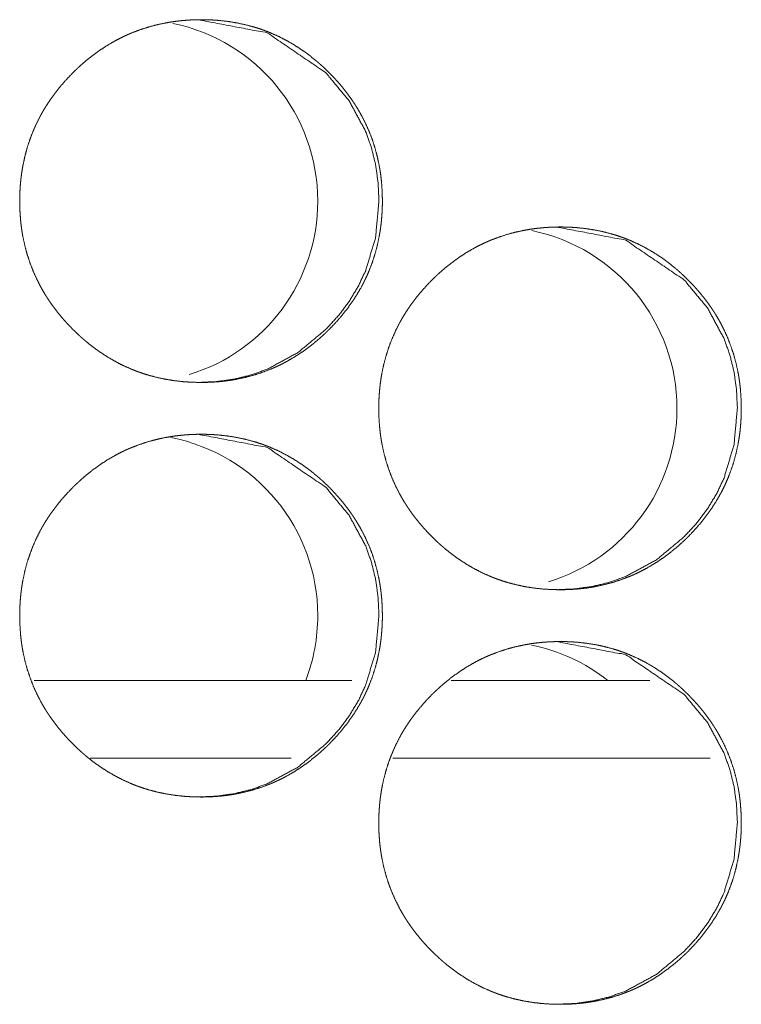
# Model space of a CAD drawing. Units: inches. Extents: x 106 to 339, y 21 to 239.
# Drawn here: x 194 to 194, y 94 to 95 of the extents above; entities that cross this region are included whole.
import ezdxf

# ---------------------------------------------------------------- set-up
doc = ezdxf.new("R2010")
doc.units = ezdxf.units.IN
doc.header["$MEASUREMENT"] = 0
doc.layers.add('1', color=7, linetype='Continuous')

msp = doc.modelspace()

# ---------------------------------------------------------------- linework, layer by layer
at = {"layer": '1', "color": 18, "linetype": 'Continuous', "lineweight": 18}
for p, q in [((193.95293, 94.57501), (193.71176, 94.57501)), ((194.17929, 94.57501), (194.02849, 94.57501)), ((193.90695, 94.51596), (193.75421, 94.51596)), ((194.22527, 94.51596), (193.9841, 94.51596))]:
    msp.add_line(p, q, dxfattribs=at)
for centre, start, end in [((193.78932, 94.93919), 0, 78.36187), ((193.78932, 94.93919), 286.95375, 0), ((194.06215, 94.78171), 0, 78.47437), ((194.06215, 94.78171), 286.95375, 0), ((193.78932, 94.62423), 0, 79.065), ((193.78932, 94.62423), 339.075, 0), ((194.06215, 94.46674), 51.78375, 78.615)]:
    msp.add_arc(centre, 0.1378, start, end, dxfattribs=at)
for points, knots in [([(193.83853, 94.80138), (193.83174, 94.80153), (193.82499, 94.80197), (193.8183, 94.80272), (193.81166, 94.80378), (193.80507, 94.80518), (193.79853, 94.80692), (193.79529, 94.80791), (193.79208, 94.809), (193.79127, 94.80929), (193.79086, 94.80943), (193.79046, 94.80958), (193.78967, 94.80987), (193.78886, 94.81017), (193.78727, 94.81079), (193.78571, 94.81143), (193.77952, 94.81418), (193.77351, 94.81724), (193.76769, 94.8206), (193.76204, 94.82426), (193.75928, 94.8262), (193.75655, 94.82821), (193.75387, 94.83029), (193.75123, 94.83244), (193.7509, 94.83272), (193.75025, 94.83326), (193.74993, 94.83354), (193.74929, 94.8341), (193.74864, 94.83466), (193.74736, 94.83579), (193.74611, 94.83693), (193.74362, 94.83925), (193.7412, 94.84162), (193.73883, 94.84405), (193.73653, 94.84651), (193.73426, 94.84902), (193.73206, 94.85158), (193.72993, 94.8542), (193.72784, 94.85687), (193.72581, 94.85959), (193.72386, 94.86237), (193.7229, 94.86378), (193.72196, 94.8652), (193.7215, 94.86592), (193.72103, 94.86664), (193.72058, 94.86737), (193.72013, 94.86809), (193.71839, 94.87101), (193.71672, 94.87397), (193.71365, 94.87998), (193.7109, 94.88612), (193.70848, 94.89238), (193.7064, 94.89877), (193.70464, 94.9053), (193.70321, 94.91194), (193.70313, 94.91236), (193.70305, 94.91278), (193.70297, 94.9132), (193.7029, 94.91362), (193.70275, 94.91446), (193.70261, 94.91531), (193.70235, 94.91699), (193.70211, 94.91868), (193.70168, 94.92205), (193.70135, 94.92543), (193.70089, 94.93218), (193.70075, 94.93895), (193.70077, 94.94233), (193.70089, 94.94572), (193.70107, 94.94911), (193.70132, 94.9525), (193.70166, 94.9559), (193.70176, 94.95675), (193.70181, 94.95717), (193.70187, 94.9576), (193.70208, 94.95929), (193.70257, 94.96265), (193.70316, 94.96599), (193.70455, 94.97259), (193.70627, 94.97909), (193.70833, 94.98548), (193.71072, 94.99177), (193.71346, 94.99796), (193.71653, 95.00403), (193.71694, 95.00478), (193.71715, 95.00515), (193.71735, 95.00553), (193.71778, 95.00627), (193.71819, 95.00701), (193.71905, 95.00849), (193.71993, 95.00994), (193.72174, 95.01281), (193.72361, 95.01563), (193.72555, 95.01841), (193.72756, 95.02112), (193.72963, 95.02379), (193.73176, 95.02642), (193.73622, 95.03151), (193.7409, 95.03642), (193.74211, 95.03762), (193.74334, 95.03881), (193.74365, 95.0391), (193.74395, 95.0394), (193.74458, 95.03998), (193.7452, 95.04057), (193.74583, 95.04114), (193.74835, 95.04341), (193.75092, 95.04562), (193.75619, 95.04984), (193.76165, 95.05379), (193.7673, 95.05747), (193.77313, 95.06086), (193.77611, 95.06244), (193.77916, 95.06395), (193.78069, 95.06468), (193.78224, 95.06539), (193.78263, 95.06556), (193.78342, 95.0659), (193.78381, 95.06608), (193.7846, 95.06641), (193.78538, 95.06674), (193.79172, 95.06918), (193.79814, 95.07128), (193.80465, 95.07303), (193.81123, 95.07446), (193.81455, 95.07504), (193.8179, 95.07555), (193.82125, 95.07598), (193.82463, 95.07633), (193.82632, 95.07647), (193.82803, 95.0766), (193.82846, 95.07663), (193.82887, 95.07666), (193.82973, 95.07671), (193.83058, 95.07676), (193.83144, 95.0768), (193.83485, 95.07692), (193.83826, 95.07697), (193.83911, 95.07697), (193.83954, 95.07697), (193.83997, 95.07697), (193.84081, 95.07696), (193.84166, 95.07695), (193.84336, 95.07691), (193.84506, 95.07685), (193.84844, 95.07668), (193.85181, 95.07643), (193.85852, 95.07569), (193.86517, 95.07464), (193.87176, 95.07326), (193.8783, 95.07153), (193.88155, 95.07054), (193.88478, 95.06945), (193.88559, 95.06916), (193.88599, 95.06902), (193.8864, 95.06887), (193.88719, 95.06858), (193.888, 95.06827), (193.88958, 95.06765), (193.89116, 95.06701), (193.89735, 95.06427), (193.90335, 95.06121), (193.90918, 95.05784), (193.91485, 95.05418), (193.92033, 95.05022), (193.92566, 95.04598), (193.92631, 95.04543), (193.92665, 95.04515), (193.92696, 95.04488), (193.92826, 95.04376), (193.92952, 95.04263), (193.93079, 95.04149), (193.93327, 95.03917), (193.93569, 95.0368), (193.93806, 95.03438), (193.94038, 95.03191), (193.94265, 95.0294), (193.94485, 95.02683), (193.947, 95.02421), (193.94908, 95.02155), (193.95111, 95.01882), (193.95308, 95.01604), (193.95403, 95.01463), (193.95498, 95.01321), (193.95521, 95.01285), (193.95543, 95.01248), (193.9559, 95.01177), (193.95636, 95.01104), (193.9568, 95.01031), (193.95855, 95.00739), (193.96021, 95.00444), (193.9633, 94.99843), (193.96605, 94.99229), (193.96847, 94.98602), (193.97055, 94.97962), (193.97232, 94.97309), (193.97375, 94.96643), (193.97383, 94.96601), (193.97391, 94.96559), (193.97398, 94.96517), (193.97405, 94.96475), (193.9742, 94.9639), (193.97434, 94.96306), (193.9746, 94.96138), (193.97485, 94.95969), (193.97528, 94.95632), (193.97562, 94.95294), (193.97606, 94.94617), (193.97622, 94.9394), (193.97618, 94.93601), (193.97607, 94.93262), (193.97589, 94.92923), (193.97563, 94.92583), (193.97555, 94.92498), (193.97543, 94.92371), (193.97538, 94.92328), (193.97534, 94.92285), (193.97529, 94.92243), (193.9751, 94.92073), (193.97487, 94.91904), (193.97438, 94.91568), (193.97381, 94.91234), (193.97241, 94.90573), (193.97068, 94.89923), (193.96862, 94.89283), (193.96623, 94.88653), (193.9649, 94.88342), (193.96349, 94.88034), (193.96275, 94.87881), (193.962, 94.87729), (193.96122, 94.87576), (193.96101, 94.87539), (193.96081, 94.87501), (193.9606, 94.87463), (193.96041, 94.87425), (193.957, 94.86835), (193.95331, 94.86265), (193.94937, 94.85716), (193.94515, 94.85187), (193.94069, 94.84677), (193.93599, 94.84186), (193.93538, 94.84126), (193.93478, 94.84066), (193.93447, 94.84036), (193.93417, 94.84007), (193.93386, 94.83977), (193.93356, 94.83947), (193.93232, 94.8383), (193.93107, 94.83714), (193.92853, 94.83487), (193.92597, 94.83266), (193.92068, 94.82844), (193.91523, 94.82449), (193.90958, 94.82081), (193.90373, 94.81742), (193.90073, 94.81583), (193.89769, 94.81431), (193.89615, 94.81358), (193.8946, 94.81288), (193.8942, 94.8127), (193.89381, 94.81253), (193.89303, 94.81219), (193.89224, 94.81185), (193.89146, 94.81153), (193.88512, 94.80908), (193.87869, 94.80699), (193.87219, 94.80525), (193.86559, 94.80384), (193.86227, 94.80325), (193.85892, 94.80275), (193.85556, 94.80233), (193.85218, 94.80198), (193.85133, 94.80191), (193.85047, 94.80184), (193.85006, 94.80181), (193.84963, 94.80178), (193.8492, 94.80175), (193.84878, 94.80172), (193.84708, 94.80162), (193.84537, 94.80153), (193.84366, 94.80147), (193.84194, 94.80142), (193.8411, 94.80141), (193.83981, 94.80139), (193.83917, 94.80139), (193.83896, 94.80138), (193.83874, 94.80138), (193.83869, 94.80138), (193.83859, 94.80138), (193.83853, 94.80138)], [0, 0, 0.007841, 0.015638, 0.023405, 0.031162, 0.038929, 0.04673, 0.050642, 0.054558, 0.055546, 0.05604, 0.056537, 0.057513, 0.058506, 0.060472, 0.062422, 0.070228, 0.078012, 0.085763, 0.093528, 0.09742, 0.101319, 0.105236, 0.109165, 0.10966, 0.110641, 0.111136, 0.11211, 0.113101, 0.115069, 0.117019, 0.120946, 0.124854, 0.128762, 0.132651, 0.136553, 0.140452, 0.144348, 0.148253, 0.15217, 0.156082, 0.158055, 0.160023, 0.161002, 0.161989, 0.162981, 0.163958, 0.167885, 0.171799, 0.179583, 0.187341, 0.195086, 0.202842, 0.210634, 0.218477, 0.218966, 0.219463, 0.219951, 0.220448, 0.221431, 0.222421, 0.224389, 0.226352, 0.230273, 0.234183, 0.241995, 0.249798, 0.253703, 0.257618, 0.261528, 0.265451, 0.26939, 0.270374, 0.270866, 0.271365, 0.273324, 0.277248, 0.281159, 0.288941, 0.296693, 0.30444, 0.312202, 0.320002, 0.327847, 0.328841, 0.329332, 0.329823, 0.330812, 0.331794, 0.333759, 0.335719, 0.339634, 0.343539, 0.347442, 0.351335, 0.355232, 0.359133, 0.36694, 0.374769, 0.376734, 0.378704, 0.379198, 0.379681, 0.380669, 0.381657, 0.382635, 0.386554, 0.390457, 0.398246, 0.406016, 0.413794, 0.421573, 0.425466, 0.429388, 0.43135, 0.433316, 0.43381, 0.434792, 0.435286, 0.436279, 0.437258, 0.445095, 0.452884, 0.46066, 0.468421, 0.47231, 0.476213, 0.48012, 0.484031, 0.48599, 0.487963, 0.48846, 0.488942, 0.489935, 0.490912, 0.491904, 0.495842, 0.499777, 0.500753, 0.501249, 0.501744, 0.502721, 0.503697, 0.505665, 0.507618, 0.511528, 0.515429, 0.52321, 0.530979, 0.538744, 0.546542, 0.550468, 0.554398, 0.555386, 0.55588, 0.556377, 0.557353, 0.558349, 0.560301, 0.562276, 0.570081, 0.577853, 0.58562, 0.593402, 0.601201, 0.609051, 0.610032, 0.610538, 0.611017, 0.612998, 0.61495, 0.616917, 0.620838, 0.624746, 0.628654, 0.632559, 0.636462, 0.64036, 0.644265, 0.648171, 0.652094, 0.656021, 0.657979, 0.659955, 0.660449, 0.660941, 0.661928, 0.662913, 0.663897, 0.667824, 0.671737, 0.679522, 0.68728, 0.695032, 0.702795, 0.710606, 0.718463, 0.718952, 0.719449, 0.719943, 0.720431, 0.721422, 0.722404, 0.724372, 0.726338, 0.730259, 0.734176, 0.741994, 0.749806, 0.753719, 0.757633, 0.761551, 0.765482, 0.766462, 0.76794, 0.768439, 0.76893, 0.769421, 0.771394, 0.773363, 0.77728, 0.781188, 0.788977, 0.796741, 0.804494, 0.812263, 0.816166, 0.820071, 0.822032, 0.823993, 0.825968, 0.826465, 0.826956, 0.827453, 0.827943, 0.835809, 0.843634, 0.851431, 0.859237, 0.867045, 0.874884, 0.875877, 0.876854, 0.877353, 0.877836, 0.878335, 0.878818, 0.880789, 0.882755, 0.886685, 0.890588, 0.898389, 0.906159, 0.913936, 0.921732, 0.925642, 0.929568, 0.931529, 0.933492, 0.934, 0.934494, 0.935476, 0.936458, 0.937434, 0.945272, 0.953072, 0.960832, 0.968619, 0.972507, 0.97641, 0.980316, 0.984241, 0.98522, 0.986215, 0.986697, 0.987193, 0.98769, 0.988172, 0.990143, 0.992113, 0.994082, 0.996065, 0.997041, 0.998528, 0.999264, 0.999504, 0.99976, 0.99982, 0.99994, 1, 1]), ([(193.83605, 95.07697), (193.88875, 95.06697), (193.93322, 95.03669), (193.95089, 95.01543), (193.96351, 94.99211), (193.96792, 94.97966), (193.97107, 94.96671), (193.97296, 94.95324), (193.97359, 94.93924), (193.97106, 94.9117), (193.96351, 94.88627), (193.95784, 94.87434), (193.95092, 94.86295), (193.94275, 94.8521), (193.93331, 94.84176), (193.9121, 94.82409), (193.88883, 94.81147), (193.87641, 94.80706), (193.86349, 94.80391), (193.85006, 94.80201), (193.83609, 94.80138)], [0, 0, 0.124141, 0.248623, 0.312583, 0.373949, 0.404496, 0.435349, 0.466807, 0.499243, 0.563249, 0.624631, 0.65517, 0.686023, 0.717448, 0.749843, 0.813722, 0.874969, 0.905473, 0.936238, 0.967638, 1, 1]), ([(194.11119, 94.6439), (194.10441, 94.64405), (194.09766, 94.64449), (194.09097, 94.64524), (194.08433, 94.6463), (194.07774, 94.6477), (194.07122, 94.64944), (194.06797, 94.65043), (194.06474, 94.65152), (194.06434, 94.65166), (194.06395, 94.65181), (194.06355, 94.65195), (194.06314, 94.6521), (194.06234, 94.65239), (194.05995, 94.65331), (194.05839, 94.65395), (194.05221, 94.6567), (194.0462, 94.65976), (194.04038, 94.66312), (194.03473, 94.66678), (194.03197, 94.66872), (194.02925, 94.67072), (194.02657, 94.67281), (194.02394, 94.67496), (194.02361, 94.67524), (194.02327, 94.67551), (194.02295, 94.67578), (194.02263, 94.67606), (194.02198, 94.67662), (194.02135, 94.67718), (194.02007, 94.67831), (194.01881, 94.67945), (194.01633, 94.68177), (194.01391, 94.68414), (194.01154, 94.68656), (194.00922, 94.68903), (194.00697, 94.69155), (194.00477, 94.6941), (194.00263, 94.69672), (194.00055, 94.69939), (193.99852, 94.70211), (193.99657, 94.70489), (193.9956, 94.7063), (193.99467, 94.70772), (193.99421, 94.70844), (193.99374, 94.70916), (193.9933, 94.70989), (193.99284, 94.71061), (193.9911, 94.71353), (193.98943, 94.71649), (193.98636, 94.7225), (193.98361, 94.72864), (193.9812, 94.7349), (193.97911, 94.74129), (193.97735, 94.74781), (193.97593, 94.75446), (193.97585, 94.75488), (193.97569, 94.75572), (193.97562, 94.75614), (193.97547, 94.75699), (193.97533, 94.75783), (193.97507, 94.75951), (193.97482, 94.7612), (193.97441, 94.76457), (193.97405, 94.76795), (193.97361, 94.7747), (193.97347, 94.78147), (193.97349, 94.78485), (193.9736, 94.78824), (193.97378, 94.79163), (193.97404, 94.79503), (193.9742, 94.79672), (193.97438, 94.79842), (193.97443, 94.79884), (193.97447, 94.79927), (193.97452, 94.79969), (193.97458, 94.80012), (193.97468, 94.80097), (193.9748, 94.80181), (193.97529, 94.80517), (193.97586, 94.80851), (193.97727, 94.81511), (193.97899, 94.82161), (193.98105, 94.828), (193.98343, 94.83429), (193.98616, 94.84048), (193.98924, 94.84655), (193.98965, 94.8473), (193.98986, 94.84767), (193.99007, 94.84805), (193.9909, 94.84953), (193.99176, 94.851), (193.99265, 94.85246), (193.99444, 94.85533), (193.99632, 94.85815), (193.99826, 94.86093), (194.00027, 94.86365), (194.00234, 94.86631), (194.00447, 94.86893), (194.00892, 94.87403), (194.01361, 94.87894), (194.01481, 94.88014), (194.01603, 94.88133), (194.01666, 94.88192), (194.01696, 94.88221), (194.0179, 94.88309), (194.01852, 94.88366), (194.02105, 94.88593), (194.02362, 94.88814), (194.02888, 94.89237), (194.03434, 94.89631), (194.03998, 94.89999), (194.04581, 94.90337), (194.04881, 94.90496), (194.05184, 94.90647), (194.05338, 94.9072), (194.05493, 94.90791), (194.05532, 94.90808), (194.0561, 94.90842), (194.05649, 94.9086), (194.05728, 94.90893), (194.05806, 94.90926), (194.06441, 94.9117), (194.07083, 94.9138), (194.07732, 94.91555), (194.0839, 94.91697), (194.08722, 94.91756), (194.09056, 94.91807), (194.09392, 94.9185), (194.0973, 94.91885), (194.09899, 94.91899), (194.10069, 94.91912), (194.10111, 94.91915), (194.10154, 94.91918), (194.10197, 94.91921), (194.10239, 94.91923), (194.10325, 94.91928), (194.10409, 94.91932), (194.1075, 94.91944), (194.11092, 94.91949), (194.11176, 94.91949), (194.11219, 94.91949), (194.11262, 94.91949), (194.11347, 94.91948), (194.11433, 94.91947), (194.11602, 94.91943), (194.11771, 94.91937), (194.1211, 94.9192), (194.12447, 94.91895), (194.13118, 94.91821), (194.13782, 94.91716), (194.14441, 94.91578), (194.15094, 94.91405), (194.1542, 94.91306), (194.15743, 94.91197), (194.15823, 94.91168), (194.15864, 94.91154), (194.15903, 94.91139), (194.15984, 94.9111), (194.16063, 94.91079), (194.16222, 94.91017), (194.16379, 94.90953), (194.16998, 94.90679), (194.17598, 94.90373), (194.18181, 94.90036), (194.18747, 94.8967), (194.19296, 94.89274), (194.19829, 94.8885), (194.19894, 94.88795), (194.19926, 94.88767), (194.19959, 94.8874), (194.20023, 94.88684), (194.20088, 94.88628), (194.20215, 94.88515), (194.2034, 94.88401), (194.20589, 94.88169), (194.20831, 94.87932), (194.21068, 94.8769), (194.213, 94.87443), (194.21527, 94.87192), (194.21747, 94.86935), (194.21961, 94.86673), (194.2217, 94.86406), (194.22372, 94.86134), (194.22568, 94.85856), (194.22665, 94.85715), (194.22758, 94.85572), (194.22782, 94.85537), (194.22805, 94.855), (194.22827, 94.85464), (194.22851, 94.85429), (194.22896, 94.85356), (194.22941, 94.85283), (194.23116, 94.84991), (194.23282, 94.84696), (194.2359, 94.84095), (194.23865, 94.83481), (194.24107, 94.82854), (194.24316, 94.82214), (194.24491, 94.81561), (194.24635, 94.80895), (194.24642, 94.80853), (194.2465, 94.80811), (194.24658, 94.80769), (194.24666, 94.80727), (194.2468, 94.80642), (194.24694, 94.80558), (194.24721, 94.8039), (194.24745, 94.80221), (194.24787, 94.79884), (194.24821, 94.79546), (194.24866, 94.78869), (194.24881, 94.78192), (194.24878, 94.77853), (194.24868, 94.77514), (194.24849, 94.77175), (194.24823, 94.76835), (194.24808, 94.76665), (194.24803, 94.76623), (194.24799, 94.7658), (194.24795, 94.76537), (194.2479, 94.76495), (194.2477, 94.76325), (194.24748, 94.76156), (194.24698, 94.7582), (194.2464, 94.75486), (194.245, 94.74825), (194.24329, 94.74175), (194.24123, 94.73535), (194.23883, 94.72905), (194.2375, 94.72594), (194.2361, 94.72286), (194.23536, 94.72133), (194.2346, 94.71981), (194.23382, 94.71828), (194.23361, 94.71791), (194.23342, 94.71753), (194.23321, 94.71715), (194.23301, 94.71677), (194.2296, 94.71087), (194.22593, 94.70517), (194.22197, 94.69968), (194.21777, 94.69439), (194.21331, 94.68929), (194.20861, 94.68438), (194.208, 94.68378), (194.2074, 94.68318), (194.20709, 94.68288), (194.20679, 94.68259), (194.20648, 94.68229), (194.20618, 94.68199), (194.20494, 94.68082), (194.20369, 94.67966), (194.20116, 94.67739), (194.19859, 94.67518), (194.19331, 94.67096), (194.18786, 94.66701), (194.18221, 94.66333), (194.17637, 94.65994), (194.17338, 94.65835), (194.17033, 94.65683), (194.16878, 94.6561), (194.16723, 94.6554), (194.16645, 94.65505), (194.16567, 94.65471), (194.16487, 94.65437), (194.16409, 94.65405), (194.15777, 94.6516), (194.15133, 94.64951), (194.14484, 94.64777), (194.13825, 94.64636), (194.13493, 94.64577), (194.13158, 94.64527), (194.12822, 94.64485), (194.12484, 94.6445), (194.12399, 94.64443), (194.12313, 94.64436), (194.12271, 94.64433), (194.12185, 94.64427), (194.12144, 94.64424), (194.11973, 94.64414), (194.11803, 94.64405), (194.11632, 94.64399), (194.11461, 94.64394), (194.11375, 94.64393), (194.11248, 94.64391), (194.11205, 94.64391), (194.11162, 94.64391), (194.11152, 94.6439), (194.11136, 94.6439), (194.11124, 94.6439), (194.11119, 94.6439)], [0, 0, 0.007828, 0.015626, 0.023395, 0.031153, 0.038922, 0.046711, 0.050624, 0.054555, 0.055049, 0.055529, 0.056023, 0.056519, 0.05751, 0.060456, 0.062406, 0.070214, 0.077986, 0.085739, 0.093506, 0.097398, 0.101298, 0.105216, 0.109139, 0.109629, 0.110131, 0.110622, 0.111106, 0.112091, 0.113071, 0.115039, 0.117001, 0.120918, 0.124827, 0.128736, 0.132636, 0.136535, 0.140428, 0.144325, 0.148231, 0.152149, 0.156062, 0.158035, 0.160003, 0.160983, 0.16197, 0.162954, 0.16394, 0.167867, 0.171782, 0.179568, 0.187328, 0.195069, 0.202831, 0.210625, 0.218467, 0.218956, 0.219948, 0.220438, 0.221428, 0.222411, 0.224379, 0.226345, 0.230265, 0.234177, 0.24199, 0.249795, 0.253701, 0.257616, 0.261527, 0.265459, 0.26742, 0.269392, 0.269884, 0.270374, 0.270866, 0.271365, 0.272349, 0.273327, 0.277252, 0.281162, 0.288948, 0.296702, 0.30445, 0.312209, 0.32001, 0.327857, 0.328852, 0.329343, 0.32984, 0.331804, 0.33377, 0.335738, 0.339645, 0.343551, 0.347456, 0.351356, 0.355247, 0.35915, 0.366958, 0.374789, 0.376743, 0.378714, 0.379702, 0.380185, 0.381668, 0.382646, 0.386566, 0.390481, 0.398265, 0.406032, 0.413798, 0.421579, 0.425487, 0.429396, 0.431358, 0.433324, 0.433819, 0.434801, 0.435295, 0.436288, 0.437268, 0.445106, 0.452897, 0.46066, 0.468422, 0.472312, 0.476217, 0.480124, 0.484036, 0.485995, 0.487969, 0.488451, 0.488948, 0.489444, 0.489926, 0.490919, 0.491896, 0.495834, 0.499771, 0.500747, 0.501243, 0.501738, 0.502715, 0.503706, 0.50566, 0.507614, 0.511524, 0.515426, 0.523208, 0.530964, 0.538731, 0.54653, 0.550458, 0.554388, 0.555377, 0.555871, 0.556353, 0.557344, 0.558326, 0.560293, 0.562254, 0.570061, 0.577834, 0.585604, 0.593374, 0.601187, 0.609039, 0.61002, 0.610515, 0.611005, 0.611985, 0.612975, 0.614939, 0.616895, 0.620817, 0.624726, 0.628635, 0.632541, 0.636444, 0.640343, 0.644249, 0.648156, 0.65207, 0.655999, 0.657965, 0.659934, 0.660427, 0.660927, 0.661413, 0.661907, 0.662892, 0.663877, 0.667812, 0.671719, 0.679505, 0.687265, 0.695019, 0.702783, 0.710585, 0.718451, 0.71894, 0.719437, 0.719926, 0.720422, 0.721412, 0.722395, 0.724364, 0.72633, 0.73025, 0.734167, 0.741989, 0.749802, 0.753715, 0.75763, 0.761549, 0.765481, 0.767449, 0.767941, 0.768439, 0.768929, 0.769421, 0.771394, 0.773364, 0.777281, 0.781193, 0.788984, 0.796745, 0.8045, 0.812271, 0.816175, 0.82008, 0.822042, 0.824003, 0.825979, 0.826476, 0.826967, 0.827464, 0.827955, 0.835822, 0.843641, 0.851447, 0.859247, 0.867055, 0.874896, 0.875889, 0.876867, 0.877366, 0.877849, 0.878349, 0.878832, 0.880803, 0.882769, 0.886689, 0.890604, 0.898395, 0.906167, 0.913946, 0.92173, 0.925641, 0.929568, 0.931543, 0.933506, 0.934495, 0.935477, 0.936473, 0.937449, 0.945274, 0.953077, 0.960838, 0.968612, 0.972501, 0.976405, 0.980311, 0.984237, 0.985217, 0.986212, 0.986693, 0.987688, 0.988169, 0.990141, 0.992111, 0.99408, 0.996049, 0.99704, 0.998513, 0.999008, 0.999504, 0.999624, 0.999805, 0.99994, 1, 1]), ([(194.10834, 94.91949), (194.16102, 94.90949), (194.20547, 94.87921), (194.22313, 94.85795), (194.23573, 94.83462), (194.24015, 94.82218), (194.2433, 94.80923), (194.24519, 94.79576), (194.24581, 94.78176), (194.24329, 94.75421), (194.23573, 94.72878), (194.23007, 94.71686), (194.22316, 94.70547), (194.21499, 94.69462), (194.20556, 94.68428), (194.18435, 94.66661), (194.1611, 94.65399), (194.14869, 94.64958), (194.13577, 94.64643), (194.12235, 94.64453), (194.10838, 94.6439)], [0, 0, 0.124112, 0.248599, 0.312554, 0.373921, 0.404475, 0.435335, 0.466801, 0.499244, 0.563265, 0.624662, 0.655208, 0.686053, 0.717486, 0.749868, 0.813762, 0.874997, 0.90548, 0.936252, 0.967631, 1, 1]), ([(193.83853, 94.48642), (193.83174, 94.48657), (193.82499, 94.48701), (193.8183, 94.48776), (193.81166, 94.48882), (193.80507, 94.49022), (193.79853, 94.49196), (193.79529, 94.49295), (193.79208, 94.49404), (193.79127, 94.49433), (193.79086, 94.49447), (193.79046, 94.49462), (193.78967, 94.49491), (193.78886, 94.49522), (193.78727, 94.49584), (193.78571, 94.49647), (193.77952, 94.49922), (193.77351, 94.50228), (193.76769, 94.50564), (193.76204, 94.5093), (193.75928, 94.51124), (193.75655, 94.51324), (193.75387, 94.51533), (193.75123, 94.51748), (193.75058, 94.51803), (193.75025, 94.5183), (193.74993, 94.51858), (193.74929, 94.51914), (193.74864, 94.5197), (193.74736, 94.52083), (193.74611, 94.52197), (193.74362, 94.52429), (193.7412, 94.52666), (193.73883, 94.52908), (193.73653, 94.53155), (193.73426, 94.53406), (193.73206, 94.53662), (193.72993, 94.53924), (193.72784, 94.54191), (193.72581, 94.54463), (193.72386, 94.5474), (193.7229, 94.54882), (193.72196, 94.55024), (193.7215, 94.55096), (193.72103, 94.55168), (193.72058, 94.5524), (193.72013, 94.55313), (193.71839, 94.55605), (193.71672, 94.55901), (193.71365, 94.56502), (193.7109, 94.57115), (193.70848, 94.57742), (193.7064, 94.58381), (193.70464, 94.59033), (193.70321, 94.59698), (193.70313, 94.5974), (193.70297, 94.59824), (193.7029, 94.59866), (193.70275, 94.59951), (193.70261, 94.60035), (193.70235, 94.60203), (193.70211, 94.60372), (193.70168, 94.60709), (193.70135, 94.61046), (193.70089, 94.61722), (193.70075, 94.62399), (193.70077, 94.62737), (193.70089, 94.63076), (193.70107, 94.63415), (193.70132, 94.63755), (193.70166, 94.64094), (193.70176, 94.64179), (193.70181, 94.64222), (193.70197, 94.64349), (193.70208, 94.64433), (193.70257, 94.64769), (193.70316, 94.65103), (193.70455, 94.65763), (193.70627, 94.66413), (193.70833, 94.67052), (193.71072, 94.67681), (193.71346, 94.683), (193.71653, 94.68906), (193.71694, 94.68982), (193.71715, 94.69019), (193.71735, 94.69057), (193.71778, 94.69131), (193.71819, 94.69205), (193.71905, 94.69352), (193.71993, 94.69498), (193.72174, 94.69785), (193.72361, 94.70068), (193.72555, 94.70345), (193.72756, 94.70617), (193.72963, 94.70883), (193.73176, 94.71145), (193.73622, 94.71655), (193.7409, 94.72146), (193.74211, 94.72266), (193.74334, 94.72385), (193.74365, 94.72414), (193.74395, 94.72444), (193.74458, 94.72502), (193.7452, 94.72561), (193.74583, 94.72618), (193.74835, 94.72845), (193.75092, 94.73067), (193.75619, 94.73489), (193.76165, 94.73883), (193.7673, 94.74251), (193.77313, 94.74589), (193.77611, 94.74748), (193.77916, 94.74899), (193.78069, 94.74972), (193.78224, 94.75043), (193.78263, 94.7506), (193.78342, 94.75094), (193.78381, 94.75112), (193.7846, 94.75145), (193.78538, 94.75178), (193.79172, 94.75422), (193.79814, 94.75632), (193.80465, 94.75807), (193.81123, 94.75949), (193.81455, 94.76008), (193.8179, 94.76059), (193.82125, 94.76102), (193.82463, 94.76137), (193.82632, 94.76151), (193.82803, 94.76164), (193.82846, 94.76167), (193.82887, 94.7617), (193.82973, 94.76175), (193.83058, 94.7618), (193.83144, 94.76184), (193.83485, 94.76196), (193.83826, 94.76201), (193.83911, 94.76201), (193.83954, 94.76201), (193.83997, 94.76201), (193.84081, 94.762), (193.84166, 94.76199), (193.84336, 94.76195), (193.84506, 94.76189), (193.84844, 94.76171), (193.85181, 94.76147), (193.85852, 94.76073), (193.86517, 94.75968), (193.87176, 94.7583), (193.8783, 94.75657), (193.88155, 94.75558), (193.88478, 94.75449), (193.88559, 94.7542), (193.88599, 94.75406), (193.8864, 94.75391), (193.88719, 94.75362), (193.888, 94.75331), (193.88958, 94.75269), (193.89116, 94.75205), (193.89735, 94.74931), (193.90335, 94.74625), (193.90918, 94.74288), (193.91485, 94.73921), (193.92033, 94.73526), (193.92566, 94.73102), (193.92631, 94.73047), (193.92665, 94.73019), (193.92696, 94.72992), (193.92826, 94.7288), (193.92952, 94.72767), (193.93079, 94.72653), (193.93327, 94.72421), (193.93569, 94.72184), (193.93806, 94.71942), (193.94038, 94.71695), (193.94265, 94.71444), (193.94485, 94.71187), (193.947, 94.70925), (193.94908, 94.70658), (193.95111, 94.70386), (193.95308, 94.70108), (193.95403, 94.69967), (193.95498, 94.69824), (193.95521, 94.69789), (193.95543, 94.69752), (193.9559, 94.69681), (193.95636, 94.69608), (193.9568, 94.69535), (193.95855, 94.69243), (193.96021, 94.68947), (193.9633, 94.68347), (193.96605, 94.67733), (193.96847, 94.67106), (193.97055, 94.66466), (193.97232, 94.65813), (193.97375, 94.65147), (193.97383, 94.65105), (193.97391, 94.65063), (193.97398, 94.65021), (193.97405, 94.64979), (193.9742, 94.64894), (193.97434, 94.6481), (193.9746, 94.64642), (193.97485, 94.64473), (193.97528, 94.64136), (193.97562, 94.63798), (193.97606, 94.63121), (193.97622, 94.62444), (193.97618, 94.62106), (193.97607, 94.61766), (193.97589, 94.61427), (193.97563, 94.61087), (193.97555, 94.61002), (193.97543, 94.60875), (193.97538, 94.60832), (193.97534, 94.60789), (193.97529, 94.60747), (193.9751, 94.60577), (193.97487, 94.60408), (193.97438, 94.60072), (193.97381, 94.59738), (193.97241, 94.59077), (193.97068, 94.58427), (193.96862, 94.57787), (193.96623, 94.57157), (193.9649, 94.56846), (193.96349, 94.56538), (193.96275, 94.56385), (193.962, 94.56233), (193.96161, 94.56156), (193.96122, 94.56081), (193.96101, 94.56043), (193.96081, 94.56005), (193.9606, 94.55967), (193.96041, 94.55929), (193.957, 94.55339), (193.95331, 94.54769), (193.94937, 94.5422), (193.94515, 94.53691), (193.94069, 94.53181), (193.93599, 94.5269), (193.93538, 94.5263), (193.93478, 94.5257), (193.93447, 94.5254), (193.93417, 94.52511), (193.93386, 94.52481), (193.93356, 94.52451), (193.93232, 94.52334), (193.93107, 94.52218), (193.92853, 94.5199), (193.92597, 94.5177), (193.92068, 94.51348), (193.91523, 94.50953), (193.90958, 94.50585), (193.90373, 94.50246), (193.90073, 94.50087), (193.89769, 94.49935), (193.89615, 94.49862), (193.8946, 94.49792), (193.8942, 94.49774), (193.89381, 94.49757), (193.89303, 94.49723), (193.89224, 94.49689), (193.89146, 94.49656), (193.88512, 94.49412), (193.87869, 94.49203), (193.87219, 94.49029), (193.86559, 94.48888), (193.86227, 94.48829), (193.85892, 94.48779), (193.85556, 94.48737), (193.85218, 94.48702), (193.85133, 94.48695), (193.85047, 94.48688), (193.85006, 94.48685), (193.8492, 94.48679), (193.84878, 94.48676), (193.84708, 94.48666), (193.84537, 94.48657), (193.84366, 94.48651), (193.84194, 94.48646), (193.8411, 94.48645), (193.83981, 94.48643), (193.83917, 94.48643), (193.83886, 94.48643), (193.83874, 94.48642), (193.83869, 94.48642), (193.83859, 94.48642), (193.83853, 94.48642)], [0, 0, 0.007841, 0.015638, 0.023405, 0.031162, 0.038931, 0.04673, 0.050642, 0.054558, 0.055546, 0.05604, 0.056536, 0.057513, 0.058509, 0.060475, 0.062421, 0.070227, 0.078012, 0.085763, 0.093528, 0.097419, 0.101318, 0.105236, 0.109169, 0.11015, 0.11064, 0.111135, 0.112109, 0.1131, 0.115068, 0.117019, 0.120945, 0.124853, 0.128761, 0.13265, 0.136558, 0.140451, 0.144347, 0.148252, 0.152169, 0.156081, 0.158054, 0.160022, 0.161001, 0.161988, 0.16298, 0.163958, 0.167884, 0.171798, 0.179582, 0.18734, 0.195085, 0.202841, 0.210634, 0.218476, 0.218965, 0.219958, 0.220447, 0.221437, 0.22242, 0.224388, 0.226351, 0.230272, 0.234182, 0.241994, 0.249798, 0.253702, 0.257617, 0.261527, 0.265458, 0.269389, 0.270373, 0.270872, 0.272347, 0.273324, 0.277248, 0.281159, 0.288941, 0.296692, 0.304439, 0.312201, 0.320001, 0.327846, 0.328841, 0.329331, 0.329822, 0.330811, 0.331793, 0.333758, 0.335718, 0.339633, 0.343544, 0.347442, 0.351341, 0.355231, 0.359133, 0.36694, 0.374768, 0.376733, 0.378703, 0.379197, 0.379681, 0.380669, 0.381657, 0.382635, 0.386553, 0.390461, 0.398251, 0.406016, 0.413793, 0.421573, 0.425469, 0.429388, 0.43135, 0.433316, 0.43381, 0.434792, 0.435286, 0.436279, 0.437258, 0.445095, 0.452884, 0.46066, 0.468421, 0.472309, 0.476213, 0.48012, 0.48403, 0.48599, 0.487963, 0.488459, 0.488942, 0.489935, 0.490912, 0.491904, 0.495842, 0.499777, 0.500753, 0.501249, 0.501744, 0.502721, 0.503697, 0.505665, 0.507618, 0.511528, 0.515429, 0.523209, 0.530978, 0.538744, 0.546542, 0.550468, 0.554398, 0.555386, 0.55588, 0.556377, 0.557353, 0.558349, 0.560301, 0.562276, 0.570081, 0.577852, 0.58562, 0.593402, 0.601201, 0.609051, 0.610032, 0.610538, 0.611017, 0.612998, 0.61495, 0.616917, 0.620838, 0.624746, 0.628654, 0.632559, 0.636462, 0.64036, 0.644265, 0.648171, 0.652087, 0.656015, 0.657979, 0.659955, 0.660449, 0.660941, 0.661928, 0.662913, 0.663897, 0.667824, 0.671738, 0.679522, 0.68728, 0.695032, 0.702795, 0.710599, 0.718464, 0.718953, 0.719449, 0.719935, 0.720432, 0.721422, 0.722404, 0.724372, 0.726338, 0.730259, 0.734176, 0.741995, 0.749806, 0.753711, 0.757633, 0.761551, 0.765482, 0.766462, 0.76794, 0.76844, 0.76893, 0.769422, 0.771394, 0.773363, 0.77728, 0.781188, 0.788978, 0.796741, 0.804494, 0.812264, 0.816166, 0.820071, 0.822032, 0.823993, 0.824981, 0.825961, 0.826465, 0.826956, 0.827453, 0.827943, 0.835809, 0.843634, 0.851431, 0.859237, 0.867045, 0.874884, 0.875877, 0.876854, 0.877353, 0.877836, 0.878335, 0.878819, 0.880789, 0.882755, 0.886685, 0.890588, 0.898389, 0.906159, 0.913936, 0.921732, 0.925642, 0.929568, 0.931529, 0.933492, 0.934, 0.934494, 0.935476, 0.936458, 0.937434, 0.945272, 0.953072, 0.960832, 0.968619, 0.972507, 0.97641, 0.980316, 0.984241, 0.98522, 0.986214, 0.986696, 0.98769, 0.988172, 0.990143, 0.992113, 0.994082, 0.996065, 0.997041, 0.998528, 0.999264, 0.999624, 0.99976, 0.99982, 0.99994, 1, 1]), ([(193.83605, 94.76201), (193.88875, 94.75201), (193.93322, 94.72173), (193.95089, 94.70047), (193.96351, 94.67714), (193.96792, 94.6647), (193.97107, 94.65175), (193.97296, 94.63828), (193.97359, 94.62428), (193.97106, 94.59673), (193.96351, 94.5713), (193.95784, 94.55938), (193.95092, 94.54799), (193.94275, 94.53714), (193.93331, 94.5268), (193.9121, 94.50913), (193.88883, 94.49651), (193.87641, 94.4921), (193.86349, 94.48895), (193.85006, 94.48705), (193.83609, 94.48642)], [0, 0, 0.124141, 0.248623, 0.312583, 0.373949, 0.404496, 0.435349, 0.466807, 0.499243, 0.563249, 0.624631, 0.65517, 0.686023, 0.717448, 0.749843, 0.813722, 0.874969, 0.905473, 0.936238, 0.967638, 1, 1]), ([(194.11119, 94.32894), (194.10441, 94.32909), (194.09766, 94.32953), (194.09097, 94.33028), (194.08433, 94.33135), (194.07774, 94.33274), (194.07122, 94.33447), (194.06797, 94.33547), (194.06474, 94.33656), (194.06434, 94.3367), (194.06395, 94.33684), (194.06355, 94.33699), (194.06314, 94.33714), (194.06234, 94.33743), (194.06154, 94.33774), (194.05995, 94.33836), (194.05839, 94.33899), (194.05221, 94.34174), (194.0462, 94.3448), (194.04038, 94.34816), (194.03473, 94.35182), (194.03197, 94.35376), (194.02925, 94.35576), (194.02657, 94.35785), (194.02394, 94.36), (194.02361, 94.36028), (194.02327, 94.36055), (194.02295, 94.36082), (194.02263, 94.3611), (194.02198, 94.36166), (194.02135, 94.36222), (194.02007, 94.36335), (194.01881, 94.36449), (194.01633, 94.36681), (194.01391, 94.36918), (194.01154, 94.3716), (194.00922, 94.37406), (194.00697, 94.37658), (194.00477, 94.37914), (194.00263, 94.38176), (194.00055, 94.38443), (193.99852, 94.38715), (193.99657, 94.38992), (193.9956, 94.39134), (193.99467, 94.39276), (193.99421, 94.39348), (193.99374, 94.39419), (193.9933, 94.39492), (193.99284, 94.39565), (193.9911, 94.39857), (193.98943, 94.40153), (193.98636, 94.40753), (193.98361, 94.41367), (193.9812, 94.41994), (193.97911, 94.42633), (193.97735, 94.43285), (193.97593, 94.4395), (193.97585, 94.43992), (193.97569, 94.44076), (193.97562, 94.44118), (193.97547, 94.44203), (193.97533, 94.44287), (193.97507, 94.44455), (193.97482, 94.44624), (193.97441, 94.44961), (193.97405, 94.45298), (193.97361, 94.45974), (193.97347, 94.46651), (193.97349, 94.46989), (193.9736, 94.47328), (193.97378, 94.47667), (193.97404, 94.48007), (193.9742, 94.48176), (193.97438, 94.48346), (193.97443, 94.48388), (193.97447, 94.48431), (193.97452, 94.48474), (193.97468, 94.486), (193.9748, 94.48684), (193.97529, 94.49021), (193.97586, 94.49355), (193.97727, 94.50015), (193.97899, 94.50665), (193.98105, 94.51304), (193.98343, 94.51933), (193.98616, 94.52552), (193.98924, 94.53158), (193.98965, 94.53234), (193.98986, 94.53271), (193.99007, 94.53309), (193.9909, 94.53457), (193.99176, 94.53604), (193.99265, 94.5375), (193.99444, 94.54037), (193.99632, 94.5432), (193.99826, 94.54597), (194.00027, 94.54869), (194.00234, 94.55135), (194.00447, 94.55397), (194.00892, 94.55907), (194.01361, 94.56398), (194.01481, 94.56518), (194.01603, 94.56637), (194.01666, 94.56696), (194.01696, 94.56725), (194.0179, 94.56813), (194.01852, 94.5687), (194.02105, 94.57097), (194.02362, 94.57319), (194.02888, 94.5774), (194.03434, 94.58135), (194.03998, 94.58503), (194.04581, 94.58841), (194.04881, 94.59), (194.05184, 94.59151), (194.05338, 94.59224), (194.05493, 94.59294), (194.05532, 94.59312), (194.0561, 94.59346), (194.05649, 94.59364), (194.05728, 94.59397), (194.05806, 94.5943), (194.06441, 94.59674), (194.07083, 94.59884), (194.07732, 94.60059), (194.0839, 94.60201), (194.08722, 94.6026), (194.09056, 94.60311), (194.09392, 94.60354), (194.0973, 94.60389), (194.09899, 94.60403), (194.10069, 94.60416), (194.10111, 94.60419), (194.10154, 94.60422), (194.10197, 94.60425), (194.10239, 94.60427), (194.10325, 94.60432), (194.10409, 94.60436), (194.1075, 94.60448), (194.11092, 94.60453), (194.11176, 94.60453), (194.11219, 94.60453), (194.11262, 94.60453), (194.11347, 94.60452), (194.11433, 94.60451), (194.11602, 94.60447), (194.11771, 94.60441), (194.1211, 94.60423), (194.12447, 94.60399), (194.13118, 94.60325), (194.13782, 94.6022), (194.14441, 94.60082), (194.15094, 94.59909), (194.1542, 94.59809), (194.15743, 94.59701), (194.15823, 94.59672), (194.15864, 94.59658), (194.15903, 94.59643), (194.15984, 94.59614), (194.16063, 94.59583), (194.16222, 94.59521), (194.16379, 94.59457), (194.16998, 94.59183), (194.17598, 94.58877), (194.18181, 94.5854), (194.18747, 94.58173), (194.19296, 94.57778), (194.19829, 94.57354), (194.19894, 94.57299), (194.19926, 94.57271), (194.19959, 94.57244), (194.20023, 94.57188), (194.20088, 94.57132), (194.20215, 94.57019), (194.2034, 94.56905), (194.20589, 94.56673), (194.20831, 94.56436), (194.21068, 94.56194), (194.213, 94.55947), (194.21527, 94.55696), (194.21747, 94.55439), (194.21961, 94.55177), (194.2217, 94.5491), (194.22372, 94.54638), (194.22568, 94.5436), (194.22665, 94.54219), (194.22758, 94.54076), (194.22782, 94.54041), (194.22805, 94.54004), (194.22827, 94.53968), (194.22851, 94.53933), (194.22896, 94.5386), (194.22941, 94.53787), (194.23116, 94.53495), (194.23282, 94.532), (194.2359, 94.52599), (194.23865, 94.51985), (194.24107, 94.51358), (194.24316, 94.50718), (194.24491, 94.50065), (194.24635, 94.49399), (194.24642, 94.49357), (194.2465, 94.49315), (194.24658, 94.49273), (194.24666, 94.49231), (194.2468, 94.49147), (194.24694, 94.49062), (194.24721, 94.48893), (194.24745, 94.48725), (194.24787, 94.48388), (194.24821, 94.4805), (194.24866, 94.47373), (194.24881, 94.46696), (194.24878, 94.46358), (194.24868, 94.46018), (194.24849, 94.45679), (194.24823, 94.45339), (194.24808, 94.45169), (194.24803, 94.45127), (194.24799, 94.45084), (194.24795, 94.45041), (194.2479, 94.44999), (194.2477, 94.44829), (194.24748, 94.4466), (194.24698, 94.44324), (194.2464, 94.4399), (194.245, 94.43329), (194.24329, 94.42679), (194.24123, 94.42039), (194.23883, 94.41409), (194.2375, 94.41098), (194.2361, 94.4079), (194.23536, 94.40637), (194.2346, 94.40485), (194.23421, 94.40408), (194.23382, 94.40333), (194.23361, 94.40294), (194.23342, 94.40257), (194.23321, 94.40219), (194.23301, 94.40182), (194.2296, 94.39591), (194.22593, 94.39021), (194.22197, 94.38472), (194.21777, 94.37943), (194.21331, 94.37433), (194.20861, 94.36942), (194.208, 94.36882), (194.2074, 94.36822), (194.20709, 94.36792), (194.20679, 94.36763), (194.20648, 94.36733), (194.20618, 94.36703), (194.20494, 94.36586), (194.20369, 94.3647), (194.20116, 94.36242), (194.19859, 94.36022), (194.19331, 94.356), (194.18786, 94.35205), (194.18221, 94.34837), (194.17637, 94.34498), (194.17338, 94.34339), (194.17033, 94.34187), (194.16878, 94.34115), (194.16723, 94.34044), (194.16645, 94.34009), (194.16567, 94.33975), (194.16487, 94.33941), (194.16409, 94.33908), (194.15777, 94.33664), (194.15133, 94.33455), (194.14484, 94.33281), (194.13825, 94.3314), (194.13493, 94.33081), (194.13158, 94.33031), (194.12822, 94.32989), (194.12484, 94.32954), (194.12399, 94.32947), (194.12313, 94.3294), (194.12271, 94.32937), (194.12185, 94.32931), (194.12144, 94.32928), (194.11973, 94.32918), (194.11803, 94.32909), (194.11632, 94.32903), (194.11461, 94.32898), (194.11375, 94.32897), (194.11248, 94.32895), (194.11184, 94.32895), (194.11152, 94.32895), (194.11141, 94.32895), (194.11136, 94.32894), (194.11131, 94.32894), (194.11119, 94.32894)], [0, 0, 0.007828, 0.015626, 0.023395, 0.031155, 0.038924, 0.04671, 0.050623, 0.054554, 0.055048, 0.055528, 0.056022, 0.056519, 0.057509, 0.058491, 0.060458, 0.062405, 0.070213, 0.077985, 0.085738, 0.093505, 0.097397, 0.101297, 0.105215, 0.109138, 0.109628, 0.11013, 0.110621, 0.111105, 0.112091, 0.11307, 0.115038, 0.117001, 0.120917, 0.124826, 0.128735, 0.132635, 0.136534, 0.140427, 0.144324, 0.14823, 0.152148, 0.156061, 0.158034, 0.160003, 0.160982, 0.161969, 0.162953, 0.163939, 0.167866, 0.171781, 0.179567, 0.187327, 0.195068, 0.20283, 0.210624, 0.218466, 0.218955, 0.219948, 0.220437, 0.221427, 0.22241, 0.224378, 0.226344, 0.230264, 0.234176, 0.241989, 0.249794, 0.2537, 0.257615, 0.261526, 0.265458, 0.26742, 0.269391, 0.269883, 0.270373, 0.270873, 0.272348, 0.273327, 0.277251, 0.281161, 0.288947, 0.296701, 0.304449, 0.312208, 0.320009, 0.327856, 0.328851, 0.329342, 0.329839, 0.331803, 0.333769, 0.335737, 0.339645, 0.343557, 0.347455, 0.351355, 0.355246, 0.359149, 0.366958, 0.374788, 0.376742, 0.378713, 0.379701, 0.380185, 0.381667, 0.382645, 0.386565, 0.390485, 0.398264, 0.406032, 0.413798, 0.421579, 0.42549, 0.429399, 0.431358, 0.433324, 0.433818, 0.434801, 0.435295, 0.436288, 0.437267, 0.445106, 0.452897, 0.46066, 0.468422, 0.472312, 0.476217, 0.480124, 0.484035, 0.485995, 0.487969, 0.48845, 0.488947, 0.489444, 0.489926, 0.490919, 0.491896, 0.495834, 0.49977, 0.500747, 0.501242, 0.501738, 0.502715, 0.503706, 0.505659, 0.507613, 0.511524, 0.515425, 0.523208, 0.530964, 0.538731, 0.54653, 0.550457, 0.554388, 0.555376, 0.555871, 0.556353, 0.557344, 0.558326, 0.560293, 0.562254, 0.570061, 0.577834, 0.585603, 0.593374, 0.601187, 0.609039, 0.61002, 0.610515, 0.611005, 0.611985, 0.612975, 0.614939, 0.616895, 0.620817, 0.624726, 0.628635, 0.63254, 0.636444, 0.640343, 0.644249, 0.648155, 0.652064, 0.655992, 0.657965, 0.659934, 0.660427, 0.660927, 0.661413, 0.661907, 0.662892, 0.663877, 0.667812, 0.671712, 0.679505, 0.687265, 0.695019, 0.702783, 0.710585, 0.718451, 0.71894, 0.719437, 0.719926, 0.720422, 0.721405, 0.722395, 0.724364, 0.72633, 0.73025, 0.734168, 0.741989, 0.749802, 0.753708, 0.75763, 0.761549, 0.765481, 0.76745, 0.767941, 0.768432, 0.768929, 0.769421, 0.771395, 0.773364, 0.777281, 0.781193, 0.788984, 0.796745, 0.8045, 0.812271, 0.816175, 0.82008, 0.822042, 0.824004, 0.824991, 0.825972, 0.826476, 0.826967, 0.827464, 0.827948, 0.835822, 0.843641, 0.851447, 0.859246, 0.867055, 0.874896, 0.875889, 0.876866, 0.877366, 0.877849, 0.878348, 0.878832, 0.880803, 0.882769, 0.886689, 0.890604, 0.898395, 0.906167, 0.913945, 0.92173, 0.925641, 0.929568, 0.93154, 0.933506, 0.934494, 0.935477, 0.936473, 0.937449, 0.945274, 0.953077, 0.960838, 0.968612, 0.972501, 0.976405, 0.980311, 0.984237, 0.985217, 0.986211, 0.986693, 0.987687, 0.988169, 0.990141, 0.992111, 0.99408, 0.996049, 0.99704, 0.998512, 0.999248, 0.999624, 0.999744, 0.999805, 0.999865, 1, 1]), ([(194.10834, 94.60453), (194.16102, 94.59453), (194.20547, 94.56425), (194.22313, 94.54299), (194.23573, 94.51966), (194.24015, 94.50722), (194.2433, 94.49427), (194.24519, 94.4808), (194.24581, 94.4668), (194.24329, 94.43925), (194.23573, 94.41382), (194.23007, 94.4019), (194.22316, 94.39051), (194.21499, 94.37966), (194.20556, 94.36932), (194.18435, 94.35166), (194.1611, 94.33903), (194.14869, 94.33462), (194.13577, 94.33147), (194.12235, 94.32957), (194.10838, 94.32894)], [0, 0, 0.124112, 0.248599, 0.312555, 0.373922, 0.404476, 0.435336, 0.466802, 0.499246, 0.563267, 0.624664, 0.65521, 0.686055, 0.717487, 0.74987, 0.813754, 0.874997, 0.90548, 0.936252, 0.967631, 1, 1])]:
    msp.add_open_spline(points, degree=1, knots=knots, dxfattribs=at)

doc.saveas('drawing.dxf')
